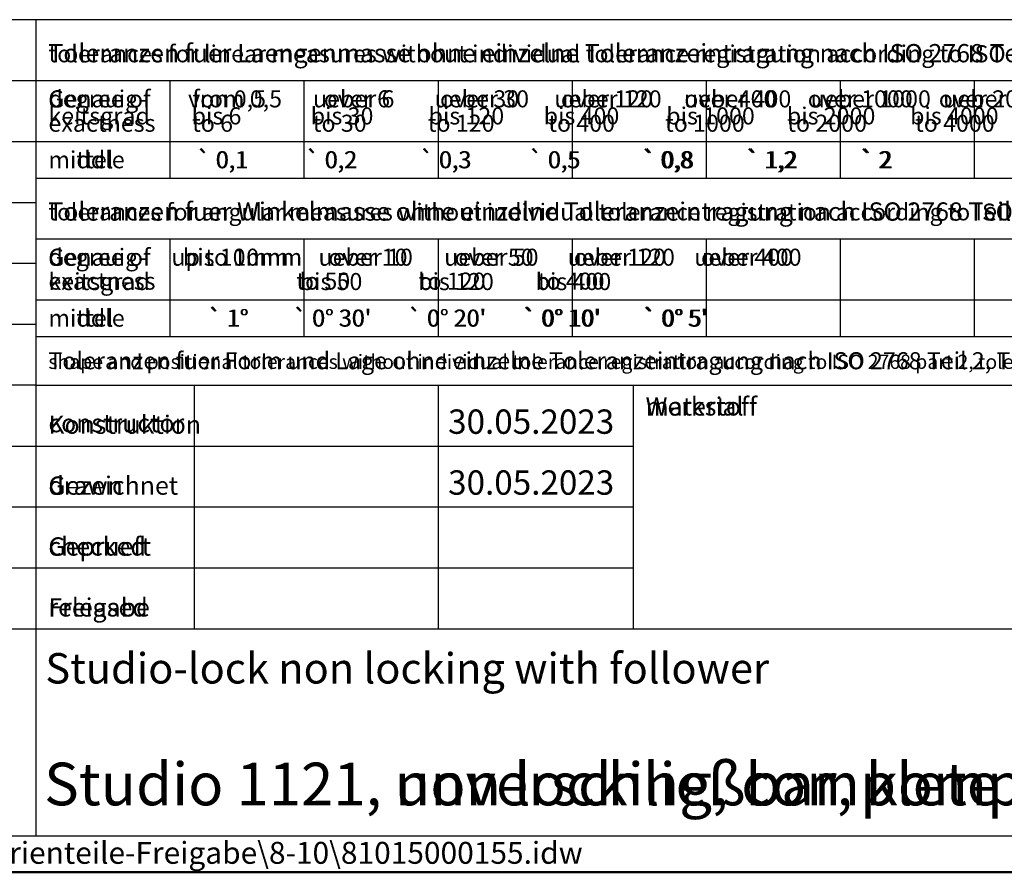
# Model space of a CAD drawing. Units: millimetres. Extents: x -16 to 800, y 0 to 570.
# Drawn here: x 501 to 663, y 0 to 140 of the extents above; entities that cross this region are included whole.
import ezdxf
from ezdxf.enums import TextEntityAlignment as Align

# ---------------------------------------------------------------- set-up
doc = ezdxf.new("R2010")
doc.units = ezdxf.units.MM
for name, color, linetype in [('Deutsch', 4, 'Continuous'), ('Englisch', 3, 'Continuous'), ('Schriftfeld', 7, 'Continuous')]:
    doc.layers.add(name, color=color, linetype=linetype)
doc.layers.add('Grau', color=9, linetype='Continuous', lineweight=9, true_color=0x808080)
doc.layers.add('Rahmen', color=7, linetype='Continuous', lineweight=50)
doc.layers.add('Titel', color=7, linetype='Continuous', lineweight=50)
doc.styles.add('Notiztext Gr. 3.5 (DORMA)', font='isocpeur.ttf')
doc.styles.add('Textstil41', font='isocpeur.ttf')
doc.styles.add('Textstil43', font='isocpeur.ttf')
doc.styles.add('Textstil46', font='isocpeur.ttf')
doc.styles.add('Textstil68', font='isocpeur.ttf')

# ---------------------------------------------------------------- blocks, each defined once
blk = doc.blocks.new('Ränder A3 Rahmen (DORMA)')
at = {"layer": 'Rahmen'}
blk.add_line((15, 5), (415, 5), dxfattribs=at)
blk = doc.blocks.new('Schriftfelder Schriftfeld (DORMA)')
at = {"layer": 'Rahmen', "lineweight": 30}
for p, q in [((198, 70), (8, 70)), ((50, 3), (50, 70)), ((50, 40), (138, 40)), ((8, 20), (198, 20)), ((8, 0), (198, 0))]:
    blk.add_line(p, q, dxfattribs=at)
at = {"layer": 'Schriftfeld'}
for p, q in [((8, 65), (198, 65)), ((61, 57), (61, 65)), ((72, 57), (72, 65)), ((83, 57), (83, 65)), ((94, 57), (94, 65)), ((105, 57), (105, 65)), ((116, 57), (116, 65)), ((127, 57), (127, 65)), ((8, 60), (50, 60)), ((50, 60), (138, 60)), ((50, 57), (138, 57)), ((8, 55), (50, 55)), ((50, 52), (138, 52)), ((61, 44), (61, 52)), ((72, 44), (72, 52)), ((83, 44), (83, 52)), ((94, 44), (94, 52)), ((105, 44), (105, 52)), ((116, 44), (116, 52)), ((127, 44), (127, 52)), ((8, 50), (50, 50)), ((50, 47), (138, 47)), ((8, 45), (50, 45)), ((50, 44), (138, 44)), ((50, 40), (8, 40)), ((63, 20), (63, 40)), ((83, 20), (83, 40)), ((99, 20), (99, 40)), ((8, 35), (99, 35)), ((8, 30), (99, 30)), ((8, 25), (99, 25))]:
    blk.add_line(p, q, dxfattribs=at)
at = {"layer": 'Schriftfeld', "lineweight": 30}
blk.add_line((34, 3), (198, 3), dxfattribs=at)
at = {"layer": 'Deutsch', "char_height": 1.5, "attachment_point": 1, "style": 'Notiztext Gr. 3.5 (DORMA)'}
for s, insert in [('\\fSansSerif|b0|i0;\\H1.5000;Toleranzen fuer Laengenmasse ohne einzelne Toleranzeintragung nach ISO 2768 Teil 1', (51, 68)), ('\\fSansSerif|b0|i0;\\H1.5000;Toleranzen fuer Winkelmasse ohne einzelne Toleranzeintragung nach ISO 2768 Teil 1', (51, 55)), ('\\fSansSerif|b0|i0;\\H1.5000;Werkstoff', (100, 39)), ('\\fSansSerif|b0|i0;\\H1.5000;Konstruktion', (51, 37.5)), ('\\fSansSerif|b0|i0;\\H1.5000;Gezeichnet', (51, 32.5)), ('\\fSansSerif|b0|i0;\\H1.5000;Geprueft', (51, 27.5)), ('\\fSansSerif|b0|i0;\\H1.5000;Freigabe', (51, 22.5))]:
    blk.add_mtext(s, dxfattribs=dict(at, insert=insert))
at = {"layer": 'Deutsch', "width": 95.04706, "attachment_point": 1, "style": 'Notiztext Gr. 3.5 (DORMA)'}
for s, insert, char_height in [('\\fSansSerif|b0|i0;\\H1.4000;Genauig-        von 0,5         ueber 6 \\fSansSerif|b0|i0;\\H1.0000; \\fSansSerif|b0|i0;\\H1.4000;      ueber 30 \\fSansSerif|b0|i0;\\H1.2000; \\fSansSerif|b0|i0;\\H1.4000;   ueber 120 \\fSansSerif|b0|i0;\\H0.8000; \\fSansSerif|b0|i0;\\H1.0000; \\fSansSerif|b0|i0;\\H1.4000;  ueber 400  \\fSansSerif|b0|i0;\\H1.0000; \\fSansSerif|b0|i0;\\H1.4000; ueber 1000 \\fSansSerif|b0|i0;\\H0.5000; \\fSansSerif|b0|i0;\\H1.4000; ueber 2000', (51, 64.2), 3.5), ('\\fSansSerif|b0|i0;\\H1.4000;keitsgrad        bis 6           \\fSansSerif|b0|i0;\\H0.4000; \\fSansSerif|b0|i0;\\H1.4000;  bis 30     \\fSansSerif|b0|i0;\\H1.0000;   \\fSansSerif|b0|i0;\\H2.0000; \\fSansSerif|b0|i0;\\H1.4000;  bis 120  \\fSansSerif|b0|i0;\\H0.8000; \\fSansSerif|b0|i0;\\H1.4000;     bis 400         bis 1000     \\fSansSerif|b0|i0;\\H0.8000;  \\fSansSerif|b0|i0;\\H1.4000;bis 2000   \\fSansSerif|b0|i0;\\H0.5000; \\fSansSerif|b0|i0;\\H1.4000;   \\fSansSerif|b0|i0;\\H0.4000; \\fSansSerif|b0|i0;\\H1.4000;bis 4000', (51, 62.8), 3.5), ('\\fSansSerif|b0|i0;\\H1.4000;mittel                \\fAIGDT|b0|i0;\\H1.4000;`\\fSansSerif|b0|i0;\\H1.4000; 0,1           \\fAIGDT|b0|i0;\\H1.4000;`\\fSansSerif|b0|i0;\\H1.4000; 0,2            \\fAIGDT|b0|i0;\\H1.4000;`\\fSansSerif|b0|i0;\\H1.4000; 0,3           \\fAIGDT|b0|i0;\\H1.4000;`\\fSansSerif|b0|i0;\\H1.4000; 0,5           \\fSansSerif|b0|i0;\\H0.8000; \\fAIGDT|b0|i0;\\H1.4000;`\\fSansSerif|b0|i0;\\H1.4000; 0,8          \\fAIGDT|b0|i0;\\H1.4000;`\\fSansSerif|b0|i0;\\H1.4000; 1,2            \\fAIGDT|b0|i0;\\H1.4000;`\\fSansSerif|b0|i0;\\H1.4000; 2', (51, 59.2), 3.5), ('\\fSansSerif|b0|i0;\\H1.4000;Genauig-       bis 10mm  \\fSansSerif|b0|i0;\\H1.0000; \\fSansSerif|b0|i0;\\H1.4000;   ueber 10      ueber 50    \\fSansSerif|b0|i0;\\H0.8000; \\fSansSerif|b0|i0;\\H1.4000; ueber 120  \\fSansSerif|b0|i0;\\H1.0000; \\fSansSerif|b0|i0;\\H1.4000; ueber 400', (51, 51.2), 3.5), ('\\fSansSerif|b0|i0;\\H1.4000;keitsgrad                         \\fSansSerif|b0|i0;\\H1.0000; \\fSansSerif|b0|i0;\\H1.4000;   bis 50      \\fSansSerif|b0|i0;\\H1.0000; \\fSansSerif|b0|i0;\\H1.4000;    bis 120        bis 400', (51, 49.2), 3.5), ("\\fSansSerif|b0|i0;\\H1.4000;mittel                  \\fAIGDT|b0|i0;\\H1.4000;`\\fSansSerif|b0|i0;\\H1.4000; 1\\fISOCPEUR|b0|i0;\\H1.4000;°\\fSansSerif|b0|i0;\\H1.4000;    \\fSansSerif|b0|i0;\\H0.9000; \\fSansSerif|b0|i0;\\H1.4000;    \\fAIGDT|b0|i0;\\H1.4000;`\\fSansSerif|b0|i0;\\H1.4000; 0\\fISOCPEUR|b0|i0;\\H1.4000;°\\fSansSerif|b0|i0;\\H1.4000; 30'       \\fAIGDT|b0|i0;\\H1.4000;`\\fSansSerif|b0|i0;\\H1.4000; 0\\fISOCPEUR|b0|i0;\\H1.4000;°\\fSansSerif|b0|i0;\\H1.4000; 20'  \\fSansSerif|b0|i0;\\H0.8000;       \\fSansSerif|b0|i0;\\H1.4000; \\fAIGDT|b0|i0;\\H1.4000;`\\fSansSerif|b0|i0;\\H1.4000; 0\\fISOCPEUR|b0|i0;\\H1.4000;°\\fSansSerif|b0|i0;\\H1.4000; 10'        \\fAIGDT|b0|i0;\\H1.4000;`\\fSansSerif|b0|i0;\\H1.4000; 0\\fISOCPEUR|b0|i0;\\H1.4000;°\\fSansSerif|b0|i0;\\H1.4000; 5'", (51, 46.2), 3.5), ('\\fSansSerif|b0|i0;\\H1.4000;Toleranzen fuer Form und Lage ohne einzelne Toleranzeintragung nach ISO 2768 Teil 2, Tol.-Kl. K', (51, 42.7), 1.4)]:
    blk.add_mtext(s, dxfattribs=dict(at, insert=insert, char_height=char_height))
at = {"layer": 'Deutsch'}
for tag, p, height, style in [('Produktstatus_001', (158.8, 26), 2, 'Textstil46'), ('TITEL_001', (50.65, 5.5), 3.5, 'Notiztext Gr. 3.5 (DORMA)')]:
    blk.add_attdef(tag, p, '', height=height, dxfattribs=dict(at, style=style))
at = {"layer": 'Englisch', "attachment_point": 1, "style": 'Notiztext Gr. 3.5 (DORMA)'}
for s, insert, char_height in [('\\fSansSerif|b0|i0;\\H1.4000;tolerances for linear measures without individual tolerance registration according to ISO 2768 part 1', (51, 67.9), 1.4), ('\\fSansSerif|b0|i0;\\H1.3800;tolerances for angular measures without individual tolerance registration according to ISO 2768 part 1', (51, 54.9), 1.38), ('\\fSansSerif|b0|i0;\\H1.5000;material', (100, 39), 1.5), ('\\fSansSerif|b0|i0;\\H1.5000;constructor', (51, 37.628), 1.5), ('\\fSansSerif|b0|i0;\\H1.5000;drawn', (51, 32.5), 1.5), ('\\fSansSerif|b0|i0;\\H1.5000;checked', (51, 27.5), 1.5), ('\\fSansSerif|b0|i0;\\H1.5000;released', (51, 22.5), 1.5)]:
    blk.add_mtext(s, dxfattribs=dict(at, insert=insert, char_height=char_height))
at = {"layer": 'Englisch', "width": 95.04706, "attachment_point": 1, "style": 'Notiztext Gr. 3.5 (DORMA)'}
for s, insert, char_height in [('\\fSansSerif|b0|i0;\\H1.4000;degree of        from 0,5        over 6       \\fSansSerif|b0|i0;\\H0.8000; \\fSansSerif|b0|i0;\\H1.4000;  over 30        over 120      over 400      over 1000     over 2000', (51, 64.2), 3.5), ('\\fSansSerif|b0|i0;\\H1.4000;exactness       to 6           \\fSansSerif|b0|i0;\\H0.4000; \\fSansSerif|b0|i0;\\H1.4000;    to 30         \\fSansSerif|b0|i0;\\H0.5000;  \\fSansSerif|b0|i0;\\H1.4000;  to 120  \\fSansSerif|b0|i0;\\H0.8000;    \\fSansSerif|b0|i0;\\H1.4000;      to 400        \\fSansSerif|b0|i0;\\H0.8000; \\fSansSerif|b0|i0;\\H1.4000; to 1000       \\fSansSerif|b0|i0;\\H0.8000;  \\fSansSerif|b0|i0;\\H1.4000;to 2000      \\fSansSerif|b0|i0;\\H0.5000; \\fSansSerif|b0|i0;\\H1.4000;  \\fSansSerif|b0|i0;\\H0.8000; \\fSansSerif|b0|i0;\\H0.4000; \\fSansSerif|b0|i0;\\H1.4000;to 4000', (51, 62.2), 3.5), ('\\fSansSerif|b0|i0;\\H1.4000;middle            \\fSansSerif|b0|i0;\\H1.0000; \\fSansSerif|b0|i0;\\H1.4000; \\fAIGDT|b0|i0;\\H1.4000;`\\fSansSerif|b0|i0;\\H1.4000; 0,1           \\fAIGDT|b0|i0;\\H1.4000;`\\fSansSerif|b0|i0;\\H1.4000; 0,2            \\fAIGDT|b0|i0;\\H1.4000;`\\fSansSerif|b0|i0;\\H1.4000; 0,3           \\fAIGDT|b0|i0;\\H1.4000;`\\fSansSerif|b0|i0;\\H1.4000; 0,5            \\fAIGDT|b0|i0;\\H1.4000;`\\fSansSerif|b0|i0;\\H1.4000; 0,8          \\fAIGDT|b0|i0;\\H1.4000;`\\fSansSerif|b0|i0;\\H1.4000; 1,2            \\fAIGDT|b0|i0;\\H1.4000;`\\fSansSerif|b0|i0;\\H1.4000; 2', (51, 59.2), 3.5), ('\\fSansSerif|b0|i0;\\H1.4000;degree of    up to 10mm     over 10         over 50     \\fSansSerif|b0|i0;\\H1.0000; \\fSansSerif|b0|i0;\\H1.4000;  over 120    \\fSansSerif|b0|i0;\\H1.0000; \\fSansSerif|b0|i0;\\H1.4000;  over 400', (51, 51.2), 3.5), ('\\fSansSerif|b0|i0;\\H1.4000;exactness                           to 50      \\fSansSerif|b0|i0;\\H1.0000;   \\fSansSerif|b0|i0;\\H1.4000;     to 120          to 400', (51, 49.239), 3.5), ("\\fSansSerif|b0|i0;\\H1.4000;middle                \\fAIGDT|b0|i0;\\H1.4000;`\\fSansSerif|b0|i0;\\H1.4000; 1\\fISOCPEUR|b0|i0;\\H1.4000;° \\fSansSerif|b0|i0;\\H1.4000;   \\fSansSerif|b0|i0;\\H0.9000; \\fSansSerif|b0|i0;\\H0.8000;   \\fSansSerif|b0|i0;\\H1.4000;  \\fAIGDT|b0|i0;\\H1.4000;`\\fSansSerif|b0|i0;\\H1.4000; 0\\fISOCPEUR|b0|i0;\\H1.4000;°\\fSansSerif|b0|i0;\\H1.4000; 30'       \\fAIGDT|b0|i0;\\H1.4000;`\\fSansSerif|b0|i0;\\H1.4000; 0\\fISOCPEUR|b0|i0;\\H1.4000;°\\fSansSerif|b0|i0;\\H1.4000; 20'  \\fSansSerif|b0|i0;\\H0.9000;      \\fSansSerif|b0|i0;\\H1.4000; \\fAIGDT|b0|i0;\\H1.4000;`\\fSansSerif|b0|i0;\\H1.4000; 0\\fISOCPEUR|b0|i0;\\H1.4000;°\\fSansSerif|b0|i0;\\H1.4000; 10'        \\fAIGDT|b0|i0;\\H1.4000;`\\fSansSerif|b0|i0;\\H1.4000; 0\\fISOCPEUR|b0|i0;\\H1.4000;°\\fSansSerif|b0|i0;\\H1.4000; 5'", (51, 46.2), 3.5), ('\\fSansSerif|b0|i0;\\H1.1700;shape and positional tolerances without individual tolerance registration according to ISO 2768 part 2, tolerance class K', (51, 42.5), 1.17)]:
    blk.add_mtext(s, dxfattribs=dict(at, insert=insert, char_height=char_height))
at = {"layer": 'Englisch'}
for tag, p, height, style in [('Produktstatus-Englisch_001', (158.8, 26), 2, 'Textstil46'), ('Oberbegriff-Englisch_001', (50.75, 15.5), 2.5, 'Textstil43'), ('Title-Englisch_001', (50.65, 5.5), 3.5, 'Notiztext Gr. 3.5 (DORMA)')]:
    blk.add_attdef(tag, p, '', height=height, dxfattribs=dict(at, style=style))
at = {"layer": 'Grau', "style": 'Textstil46'}
for tag, p in [('AenderungsNummer1', (15, 58.5)), ('AenderungsTag1', (29, 58.5)), ('AenderungsName1', (43, 58.5)), ('AenderungsNummer2', (15, 53.5)), ('AenderungsTag2', (29, 53.5)), ('AenderungsName2', (43, 53.5)), ('AenderungsNummer3', (15, 48.5)), ('AenderungsTag3', (29, 48.5)), ('AenderungsName3', (43, 48.5)), ('AenderungsNummer4', (15, 43.5)), ('AenderungsTag4', (29, 43.5)), ('AenderungsName4', (43, 43.5)), ('AenderungsNummer5', (15, 38.5)), ('AenderungsTag5', (29, 38.5)), ('AenderungsName5', (43, 38.5)), ('AenderungsNummer6', (15, 33.5)), ('AenderungsTag6', (29, 33.5)), ('AenderungsName6', (43, 33.5)), ('AenderungsNummer7', (15, 28.5)), ('AenderungsTag7', (29, 28.5)), ('AenderungsName7', (43, 28.5)), ('AenderungsNummer8', (15, 23.5)), ('AenderungsTag8', (29, 23.5)), ('AenderungsName8', (43, 23.5))]:
    blk.add_attdef(tag, text='', height=2, dxfattribs=at).set_placement(p, align=Align.TOP_CENTER)
at = {"layer": 'Titel'}
for tag, height, style, p in [('Passung5', 2, 'Textstil46', (148, 68)), ('Groesstmass5', 2, 'Textstil46', (168, 68)), ('Kleinstmass5', 2, 'Textstil46', (188, 68)), ('AenderungsNummer0', 2, 'Textstil46', (15, 63.5)), ('AenderungsTag0', 2, 'Textstil46', (29, 63.5)), ('AenderungsName0', 2, 'Textstil46', (43, 63.5)), ('Groesstmass4', 2, 'Textstil46', (168, 63)), ('Kleinstmass4', 2, 'Textstil46', (188, 63)), ('Passung4', 2, 'Textstil46', (148, 63)), ('Kleinstmass3', 2, 'Textstil46', (188, 58)), ('Passung3', 2, 'Textstil46', (148, 58)), ('Groesstmass3', 2, 'Textstil46', (168, 58)), ('Passung2', 2, 'Textstil46', (148, 53)), ('Groesstmass2', 2, 'Textstil46', (168, 53)), ('Kleinstmass2', 2, 'Textstil46', (188, 53)), ('Passung1', 2, 'Textstil46', (148, 48)), ('Groesstmass1', 2, 'Textstil46', (168, 48)), ('Kleinstmass1', 2, 'Textstil46', (188, 48)), ('Maßstab', 5, 'Textstil41', (42, 11))]:
    blk.add_attdef(tag, text='', height=height, dxfattribs=dict(at, style=style)).set_placement(p, align=Align.TOP_CENTER)
for tag, p, height, style in [('Konstruktions-Datum_001', (83.8, 36), 2, 'Textstil46'), ('Gewicht_001', (158.8, 36), 2, 'Textstil46'), ('CAD-System_001', (186.8, 36), 2, 'Textstil46'), ('Blattgröße_001', (186.8, 31), 2, 'Textstil46'), ('ERSTELLUNGSDATUM_001', (83.8, 31), 2, 'Textstil46'), ('BAUTEILNUMMER_001', (150.25, 7), 5, 'Textstil41'), ('Pfadangabe_001', (34.82, 0.7), 1.8, 'Textstil68')]:
    blk.add_attdef(tag, p, '', height=height, dxfattribs=dict(at, style=style))
for tag, height, style, p in [('Werkstoff1', 2.5, 'Textstil43', (100, 35)), ('PROJEKT', 2, 'Textstil46', (159, 33)), ('Werkstoff2', 2.5, 'Textstil43', (100, 30)), ('KONTROLLIERT_VON', 2, 'Textstil46', (64, 28)), ('KONTROLLDATUM', 2, 'Textstil46', (84, 28)), ('Werkstoff3', 2.5, 'Textstil43', (100, 25)), ('KONSTR._GEN._VON', 2, 'Textstil46', (64, 23)), ('GENEHM.DAT._KONSTR.', 2, 'Textstil46', (84, 23)), ('gefertigt_aus', 2, 'Textstil46', (159, 23))]:
    blk.add_attdef(tag, text='', height=height, dxfattribs=dict(at, style=style)).set_placement(p, align=Align.TOP_LEFT)

msp = doc.modelspace()

# ---------------------------------------------------------------- block references
at = {"xscale": 2, "yscale": 2, "zscale": 2}
msp.add_blockref('Ränder A3 Rahmen (DORMA)', (-30, -10), dxfattribs=at)
ref = msp.add_blockref('Schriftfelder Schriftfeld (DORMA)', (404, 0), dxfattribs=dict(xscale=2, yscale=2, zscale=2))
ref.add_attrib('TITEL_001', 'Studio 1121, unverschließbar, kompl.', (505.3, 11), dxfattribs={"layer": 'Deutsch', "height": 7, "style": 'Notiztext Gr. 3.5 (DORMA)'})
ref.add_attrib('ERSTELLUNGSDATUM_001', '30.05.2023', (571.6, 62), dxfattribs={"layer": 'Titel', "height": 4, "style": 'Textstil46'})
ref.add_attrib('Oberbegriff-Englisch_001', 'Studio-lock non locking with follower', (505.5, 31), dxfattribs={"layer": 'Englisch', "height": 5, "style": 'Textstil43'})
ref.add_attrib('Title-Englisch_001', 'Studio 1121, non locking, complete', (505.3, 11), dxfattribs={"layer": 'Englisch', "height": 7, "style": 'Notiztext Gr. 3.5 (DORMA)'})
ref.add_attrib('Konstruktions-Datum_001', '30.05.2023', (571.6, 72), dxfattribs={"layer": 'Titel', "height": 4, "style": 'Textstil46'})
ref.add_attrib('Pfadangabe_001', '$\\Daten\\Serienteile-Freigabe\\8-10\\81015000155.idw', (473.64, 1.4), dxfattribs={"layer": 'Titel', "height": 3.6, "style": 'Textstil68'})

doc.saveas('drawing.dxf')
